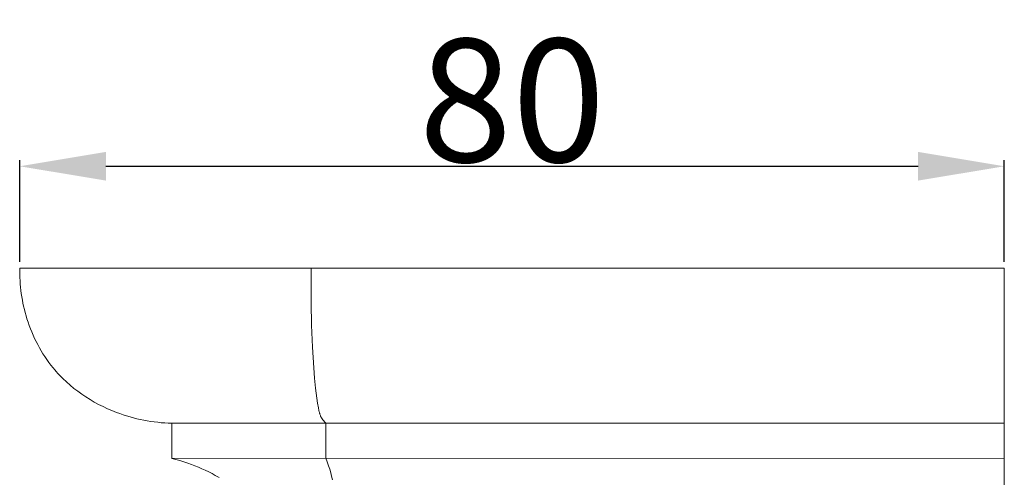
# Model space of a CAD drawing. Units: millimetres. Extents: x 0 to 1100, y 23 to 2949.
# Drawn here: x 248 to 328, y 2351 to 2388 of the extents above; entities that cross this region are included whole.
import ezdxf

# ---------------------------------------------------------------- set-up
doc = ezdxf.new("R2010")
doc.units = ezdxf.units.MM
doc.layers.get('0').update_dxf_attribs({"lineweight": 5})
doc.styles.add('Arial', font='arial.ttf')
doc.dimstyles.new('Default', dxfattribs={"dimtxt": 10, "dimasz": 7, "dimexe": 0.5, "dimexo": 0.5, "dimgap": 0.25, "dimtad": 1, "dimtoh": 1, "dimdec": 0, "dimzin": 1, "dimdsep": 46, "dimtxsty": 'Arial', "dimcen": 0.5, "dimazin": 0, "dimtfac": 1, "dimtdec": 4, "dimtix": 1, "dimtmove": 1, "dimatfit": 3, "dimfxl": 1, "dimtolj": 1, "dimtzin": 1, "dimarcsym": 0})

# ---------------------------------------------------------------- blocks, each defined once
blk = doc.blocks.new('*D2495')
at = {"color": 0, "lineweight": -2, "transparency": 16777216}
for p, q in [((248.274, 2368.464), (248.274, 2376.738)), ((328.227, 2368.464), (328.227, 2376.738)), ((255.274, 2376.238), (321.227, 2376.238))]:
    blk.add_line(p, q, dxfattribs=at)
at = {"color": 0, "transparency": 16777216}
for points in [[(255.274, 2377.404), (255.274, 2375.071), (248.274, 2376.238)], [(321.227, 2377.404), (321.227, 2375.071), (328.227, 2376.238)]]:
    blk.add_solid(points, dxfattribs=at)
at = {"layer": 'Defpoints', "color": 0, "transparency": 16777216}
for p in [(328.227, 2376.238), (248.274, 2367.964), (328.227, 2367.964)]:
    blk.add_point(p, dxfattribs=at)
at = {"color": 0, "transparency": 16777216, "insert": (288.251, 2381.593), "char_height": 10, "attachment_point": 5, "style": 'Arial'}
blk.add_mtext('\\A1;80', dxfattribs=at)
blk = doc.blocks.new('KL-041_128_160b')
blk.add_line((0, -15.455), (-67.608, -15.474))
for points in [[(-63.755, -17.039), (-64.069, -16.859), (-64.337, -16.713), (-64.608, -16.574), (-64.882, -16.441), (-65.159, -16.314), (-65.438, -16.193), (-65.721, -16.078), (-66.005, -15.969), (-66.292, -15.866), (-66.617, -15.757), (-66.945, -15.655), (-67.276, -15.56), (-67.608, -15.474), (-67.608, -12.624), (-67.893, -12.612), (-68.178, -12.594), (-68.463, -12.571), (-68.748, -12.542), (-69.032, -12.507), (-69.315, -12.467), (-69.598, -12.42), (-69.88, -12.368), (-70.161, -12.31), (-70.44, -12.246), (-70.719, -12.177), (-70.996, -12.101), (-71.272, -12.02), (-71.546, -11.932), (-71.818, -11.839), (-72.089, -11.739), (-72.459, -11.592), (-72.825, -11.434), (-73.187, -11.265), (-73.543, -11.085), (-73.894, -10.894), (-74.238, -10.692), (-74.576, -10.479), (-74.907, -10.257), (-75.23, -10.023), (-75.546, -9.78), (-75.852, -9.527), (-76.15, -9.264), (-76.438, -8.991), (-76.579, -8.851), (-76.716, -8.708), (-76.852, -8.563), (-76.984, -8.416), (-77.114, -8.267), (-77.241, -8.115), (-77.418, -7.893), (-77.589, -7.667), (-77.754, -7.436), (-77.914, -7.202), (-78.067, -6.963), (-78.215, -6.72), (-78.356, -6.474), (-78.492, -6.225), (-78.622, -5.972), (-78.745, -5.716), (-78.863, -5.457), (-78.974, -5.195), (-79.08, -4.931), (-79.18, -4.665), (-79.273, -4.396), (-79.361, -4.126), (-79.436, -3.875), (-79.506, -3.622), (-79.572, -3.368), (-79.632, -3.113), (-79.687, -2.857), (-79.736, -2.6), (-79.781, -2.342), (-79.821, -2.083), (-79.855, -1.824), (-79.884, -1.564), (-79.909, -1.303), (-79.928, -1.043), (-79.942, -0.782), (-79.951, -0.521), (-79.955, -0.261), (-79.953, 0), (0, 0), (0, -128.501)], [(-54.559, -17.219), (-54.625, -16.929), (-54.698, -16.641), (-54.778, -16.355), (-54.867, -16.071), (-54.974, -15.761), (-55.091, -15.455), (-55.091, -12.613), (-55.143, -12.564), (-55.193, -12.513), (-55.218, -12.487), (-55.242, -12.461), (-55.265, -12.434), (-55.288, -12.406), (-55.311, -12.378), (-55.333, -12.35), (-55.354, -12.321), (-55.375, -12.292), (-55.395, -12.262), (-55.414, -12.232), (-55.432, -12.202), (-55.45, -12.171), (-55.462, -12.148), (-55.474, -12.125), (-55.497, -12.079), (-55.518, -12.032), (-55.537, -11.984), (-55.556, -11.935), (-55.573, -11.886), (-55.588, -11.837), (-55.603, -11.787), (-55.617, -11.736), (-55.63, -11.686), (-55.653, -11.583), (-55.694, -11.377), (-55.764, -10.975), (-55.824, -10.574), (-55.923, -9.774), (-56.008, -8.942), (-56.078, -8.106), (-56.183, -6.43), (-56.253, -4.636), (-56.29, -2.842), (-56.29, 0)], [(0, -12.624), (-55.091, -12.624), (-67.608, -12.624)]]:
    blk.add_lwpolyline(points)

msp = doc.modelspace()

# ---------------------------------------------------------------- block references
msp.add_blockref('KL-041_128_160b', (328.227, 2367.964))

# ---------------------------------------------------------------- dimensions: what is measured, and where the dimension line sits
dim = msp.add_linear_dim(base=(328.227, 2376.238), p1=(248.274, 2367.964), p2=(328.227, 2367.964), dimstyle='Default')
dim.commit()
dim.dimension.update_dxf_attribs({"geometry": '*D2495', "text_midpoint": (288.251, 2381.593)})

doc.saveas('drawing.dxf')
